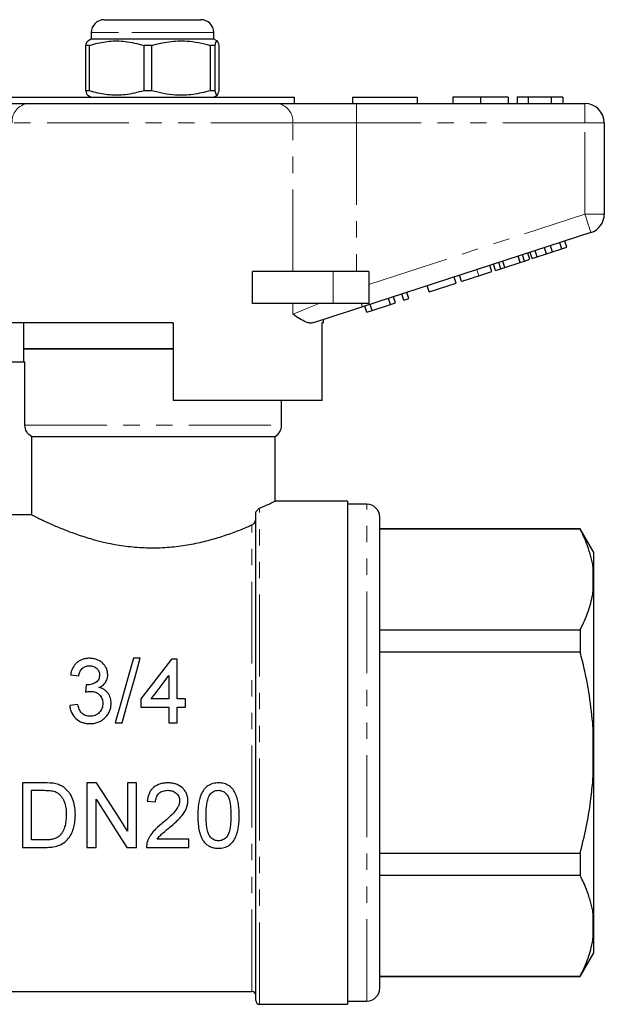
# Model space of a CAD drawing. Units: millimetres. Extents: x 145 to 262, y 91 to 269.
# Drawn here: x 217 to 262, y 193 to 269 of the extents above; entities that cross this region are included whole.
import ezdxf

# ---------------------------------------------------------------- set-up
doc = ezdxf.new("R2010")
doc.units = ezdxf.units.MM
doc.linetypes.add('PHANTOM', pattern=[12.7, 6.35, -1.27, 1.27, -1.27, 1.27, -1.27])

msp = doc.modelspace()

# ---------------------------------------------------------------- linework, layer by layer
at = {"color": 7, "linetype": 'Continuous', "lineweight": 25}
for p, q in [((223.409, 269.395), (225.074, 269.395)), ((225.074, 269.395), (230.909, 269.395)), ((222.409, 267.895), (222.134, 267.736)), ((222.409, 268.395), (222.409, 267.895)), ((231.909, 267.895), (222.409, 267.895)), ((231.909, 267.895), (231.909, 268.395)), ((232.185, 267.736), (231.909, 267.895)), ((222.283, 267.405), (222.004, 267.405)), ((222.004, 263.886), (222.004, 267.405)), ((222.283, 263.886), (222.283, 267.405)), ((227.106, 267.405), (226.475, 267.405)), ((226.475, 267.405), (226.475, 263.886)), ((227.106, 263.886), (227.106, 267.405)), ((231.982, 267.405), (231.631, 267.405)), ((231.631, 267.405), (231.631, 263.886)), ((231.982, 267.405), (231.982, 263.886)), ((232.315, 263.886), (232.315, 267.405)), ((216.159, 263.395), (238.159, 263.395)), ((217.794, 263.42), (217.794, 263.395)), ((217.827, 263.42), (217.827, 263.395)), ((218.515, 263.395), (218.515, 263.42)), ((218.963, 263.395), (218.963, 263.42)), ((219.684, 263.42), (219.684, 263.395)), ((219.775, 263.395), (219.775, 263.42)), ((220.172, 263.42), (220.172, 263.395)), ((220.312, 263.395), (220.312, 263.42)), ((220.355, 263.42), (220.355, 263.395)), ((220.435, 263.42), (220.435, 263.395)), ((220.722, 263.42), (220.722, 263.395)), ((220.878, 263.42), (220.878, 263.395)), ((220.901, 263.42), (220.901, 263.395)), ((221.019, 263.395), (221.019, 263.42)), ((221.143, 263.42), (221.143, 263.395)), ((221.22, 263.42), (221.22, 263.395)), ((221.225, 263.42), (221.225, 263.395)), ((221.372, 263.395), (221.372, 263.42)), ((221.418, 263.395), (221.418, 263.42)), ((221.499, 263.42), (221.499, 263.395)), ((221.546, 263.395), (221.546, 263.42)), ((221.609, 263.395), (221.609, 263.42)), ((221.677, 263.395), (221.677, 263.42)), ((221.812, 263.395), (221.812, 263.42)), ((221.849, 263.42), (221.849, 263.395)), ((221.879, 263.395), (221.879, 263.42)), ((222.283, 263.886), (222.004, 263.886)), ((222.143, 263.549), (222.409, 263.395)), ((222.31, 263.395), (222.31, 263.42)), ((222.328, 263.395), (222.328, 263.42)), ((227.106, 263.886), (226.475, 263.886)), ((230.58, 263.42), (230.58, 263.395)), ((230.778, 263.42), (230.778, 263.395)), ((231.323, 263.395), (231.323, 263.42)), ((231.357, 263.42), (231.357, 263.395)), ((231.982, 263.886), (231.631, 263.886)), ((231.86, 263.395), (231.86, 263.42)), ((231.909, 263.395), (232.176, 263.549)), ((232.302, 263.42), (232.302, 263.395)), ((232.499, 263.395), (232.499, 263.42)), ((232.537, 263.42), (232.537, 263.395)), ((232.957, 263.42), (232.957, 263.395)), ((232.981, 263.395), (232.981, 263.42)), ((233.218, 263.42), (233.218, 263.395)), ((233.231, 263.42), (233.231, 263.395)), ((233.257, 263.42), (233.257, 263.395)), ((233.27, 263.395), (233.27, 263.42)), ((233.319, 263.395), (233.319, 263.42)), ((233.477, 263.42), (233.477, 263.395)), ((233.481, 263.395), (233.481, 263.42)), ((233.767, 263.395), (233.767, 263.42)), ((234.239, 263.395), (234.239, 263.42)), ((234.527, 263.395), (234.527, 263.42)), ((235.368, 263.42), (235.368, 263.395)), ((236.411, 263.395), (236.411, 263.42)), ((236.501, 263.395), (236.501, 263.42)), ((236.531, 263.395), (236.531, 263.42)), ((238.159, 262.895), (238.159, 263.395)), ((242.659, 263.395), (242.659, 262.895)), ((242.659, 263.395), (247.659, 263.395)), ((247.659, 263.395), (247.659, 262.895)), ((250.416, 263.395), (250.416, 262.895)), ((252.569, 263.395), (252.569, 262.895)), ((254.711, 263.395), (254.711, 262.895)), ((255.416, 263.395), (255.416, 262.895)), ((256.249, 263.395), (255.416, 263.395)), ((256.249, 263.395), (256.249, 262.895)), ((258.041, 263.395), (256.249, 263.395)), ((258.041, 263.395), (258.041, 262.895)), ((258.941, 263.395), (258.041, 263.395)), ((258.941, 263.395), (258.941, 262.895)), ((211.362, 262.895), (217.517, 262.895)), ((217.517, 262.895), (236.802, 262.895)), ((236.802, 262.895), (242.957, 262.895)), ((242.957, 262.895), (260.659, 262.895)), ((262.159, 261.395), (262.159, 254.322)), ((261.123, 252.895), (243.42, 247.144)), ((258.14, 251.4), (257.985, 251.876)), ((258.872, 251.638), (258.717, 252.114)), ((259.256, 251.763), (259.101, 252.239)), ((255.65, 250.592), (255.496, 251.067)), ((255.97, 250.695), (255.815, 251.171)), ((256.38, 250.829), (256.225, 251.304)), ((256.567, 250.89), (256.413, 251.365)), ((256.951, 251.014), (256.797, 251.49)), ((256.951, 251.014), (257.683, 251.252)), ((257.683, 251.252), (257.529, 251.728)), ((257.683, 251.252), (258.14, 251.4)), ((258.14, 251.4), (258.872, 251.638)), ((258.872, 251.638), (259.256, 251.763)), ((253.452, 249.877), (253.297, 250.353)), ((253.725, 249.966), (253.57, 250.441)), ((254.135, 250.099), (253.98, 250.575)), ((254.454, 250.203), (254.3, 250.678)), ((254.454, 250.203), (255.65, 250.592)), ((255.65, 250.592), (255.97, 250.695)), ((255.97, 250.695), (256.38, 250.829)), ((256.567, 250.89), (256.951, 251.014)), ((234.905, 247.395), (234.905, 249.895)), ((241.159, 249.895), (234.905, 249.895)), ((243.909, 249.895), (241.159, 249.895)), ((243.909, 249.895), (243.909, 247.395)), ((251.105, 249.115), (250.95, 249.59)), ((252.428, 249.545), (253.452, 249.877)), ((253.725, 249.966), (254.135, 250.099)), ((254.135, 250.099), (254.454, 250.203)), ((248.587, 248.297), (248.432, 248.772)), ((248.587, 248.297), (250.678, 248.976)), ((250.678, 248.976), (250.523, 249.452)), ((246.624, 247.659), (246.469, 248.134)), ((247.008, 247.784), (246.853, 248.259)), ((241.159, 247.395), (234.905, 247.395)), ((243.909, 247.395), (241.159, 247.395)), ((244.173, 246.862), (244.018, 247.338)), ((244.173, 246.862), (245.6, 247.326)), ((245.6, 247.326), (245.445, 247.801)), ((245.6, 247.326), (245.984, 247.451)), ((245.984, 247.451), (245.829, 247.926)), ((246.624, 247.659), (247.008, 247.784)), ((243.765, 246.73), (243.61, 247.205)), ((243.765, 246.73), (244.173, 246.862)), ((228.759, 245.895), (215.029, 245.895)), ((217.159, 245.895), (217.159, 243.895)), ((228.759, 245.895), (228.759, 239.895)), ((240.409, 245.895), (240.293, 245.895)), ((240.293, 239.895), (240.293, 245.895)), ((240.409, 245.895), (240.409, 246.165)), ((217.159, 243.895), (217.159, 242.895)), ((228.759, 243.895), (217.159, 243.895)), ((217.159, 243.895), (227.159, 243.895)), ((227.159, 243.895), (228.759, 243.895)), ((213.159, 242.895), (217.273, 242.895)), ((217.273, 237.962), (217.273, 242.895)), ((240.293, 239.895), (228.759, 239.895)), ((237.159, 237.962), (237.159, 239.895)), ((217.779, 237.095), (236.659, 237.095)), ((217.779, 237.095), (217.779, 231.035)), ((236.659, 232.091), (236.659, 237.095)), ((242.259, 232.095), (236.651, 232.095)), ((242.259, 232.095), (242.259, 193.095)), ((243.759, 231.845), (242.259, 231.845)), ((217.779, 231.035), (214.159, 231.035)), ((235.159, 193.395), (235.159, 231.099)), ((244.759, 194.345), (244.759, 230.845)), ((260.291, 229.945), (244.759, 229.945)), ((260.291, 229.917), (244.759, 229.917)), ((261.359, 228.095), (260.291, 229.945)), ((260.291, 229.945), (260.291, 229.917)), ((261.359, 226.212), (261.359, 228.095)), ((261.359, 226.212), (261.259, 227.181)), ((261.359, 225.817), (261.359, 226.212)), ((261.359, 212.99), (261.359, 225.817)), ((244.759, 222.121), (260.291, 222.121)), ((260.291, 222.121), (260.291, 220.391)), ((226.208, 219.909), (225.678, 219.909)), ((229.075, 219.844), (228.626, 219.844)), ((229.075, 216.768), (229.075, 219.844)), ((260.291, 220.391), (244.759, 220.391)), ((220.806, 218.626), (221.447, 218.562)), ((228.434, 218.568), (228.434, 216.768)), ((226.255, 216.768), (226.255, 216.126)), ((228.434, 216.768), (227.046, 216.768)), ((229.716, 216.768), (229.075, 216.768)), ((229.716, 216.126), (229.716, 216.768)), ((221.383, 216.319), (220.742, 216.255)), ((226.255, 216.126), (228.434, 216.126)), ((228.434, 216.126), (228.434, 214.909)), ((229.075, 216.126), (229.716, 216.126)), ((229.075, 214.909), (229.075, 216.126)), ((224.267, 214.909), (224.797, 214.909)), ((228.434, 214.909), (229.075, 214.909)), ((261.359, 212.99), (261.259, 214.919)), ((261.359, 212.201), (261.359, 212.99)), ((261.359, 199.374), (261.359, 212.201)), ((218.786, 210.254), (217.076, 210.254)), ((217.076, 210.254), (217.076, 205.254)), ((222.076, 210.254), (222.076, 205.254)), ((222.821, 210.254), (222.076, 210.254)), ((225.922, 210.254), (225.217, 210.254)), ((225.217, 210.254), (225.217, 206.523)), ((225.922, 205.254), (225.922, 210.254)), ((217.781, 209.677), (218.795, 209.677)), ((217.781, 205.831), (217.781, 209.677)), ((222.781, 205.254), (222.781, 208.985)), ((226.756, 208.844), (227.397, 208.78)), ((217.076, 205.254), (218.867, 205.254)), ((218.812, 205.831), (217.781, 205.831)), ((222.076, 205.254), (222.781, 205.254)), ((225.177, 205.254), (225.922, 205.254)), ((226.691, 205.254), (229.961, 205.254)), ((229.961, 205.895), (227.515, 205.895)), ((229.961, 205.254), (229.961, 205.895)), ((244.759, 204.8), (260.291, 204.8)), ((260.291, 204.8), (260.291, 203.07)), ((260.291, 203.07), (244.759, 203.07)), ((261.359, 199.374), (261.259, 200.334)), ((261.359, 198.979), (261.359, 199.374)), ((261.359, 197.095), (261.359, 198.979)), ((260.291, 195.245), (261.359, 197.095)), ((244.759, 195.274), (260.291, 195.274)), ((244.759, 195.245), (260.291, 195.245)), ((260.291, 195.274), (260.291, 195.245)), ((214.159, 194.095), (234.859, 194.095)), ((235.459, 193.095), (242.259, 193.095)), ((242.259, 193.345), (243.759, 193.345))]:
    msp.add_line(p, q, dxfattribs=at)
at = {"color": 8, "linetype": 'PHANTOM', "lineweight": 18}
for p, q in [((224.518, 268.395), (222.409, 268.395)), ((231.909, 268.395), (224.518, 268.395)), ((242.957, 261.395), (242.957, 262.895)), ((260.659, 261.395), (260.659, 262.895)), ((238.033, 261.395), (216.286, 261.395)), ((238.033, 249.895), (238.033, 261.395)), ((242.957, 261.395), (238.033, 261.395)), ((242.957, 261.395), (242.957, 249.895)), ((260.659, 261.395), (242.957, 261.395)), ((260.659, 261.395), (262.159, 261.395)), ((260.659, 254.322), (260.659, 261.395)), ((243.909, 248.88), (260.659, 254.322)), ((260.659, 254.322), (262.159, 254.322)), ((241.159, 249.895), (241.159, 247.395)), ((252.428, 249.545), (252.273, 250.02)), ((238.033, 246.57), (238.033, 247.395)), ((217.273, 237.962), (237.159, 237.962)), ((235.459, 193.095), (235.459, 231.54)), ((243.759, 193.345), (243.759, 231.845)), ((234.859, 194.095), (234.859, 230.239)), ((261.259, 224.857), (261.259, 227.181)), ((261.259, 210.272), (261.259, 214.919)), ((261.259, 198.01), (261.259, 200.334))]:
    msp.add_line(p, q, dxfattribs=at)
at = {"color": 8, "linetype": 'PHANTOM', "lineweight": 18, "flags": 128}
for points in [[(260.659, 254.322), (260.75, 254.044), (260.837, 253.776), (260.917, 253.529), (260.987, 253.313), (261.045, 253.136), (261.088, 253.004), (261.114, 252.923), (261.123, 252.895)], [(238.033, 246.57), (238.614, 246.806), (239.296, 247.083), (240.065, 247.395)], [(243.339, 247.395), (243.357, 247.338), (243.374, 247.287), (243.388, 247.244), (243.4, 247.208), (243.409, 247.18), (243.415, 247.16), (243.419, 247.148), (243.42, 247.144)]]:
    msp.add_lwpolyline(points, dxfattribs=at)
at = {"color": 7, "linetype": 'Continuous', "lineweight": 25, "flags": 128}
for points in [[(243.42, 247.144), (242.423, 246.82), (241.444, 246.501), (240.499, 246.194), (239.607, 245.904)], [(225.678, 219.909), (225.22, 218.287), (224.749, 216.615), (224.267, 214.909)], [(224.797, 214.909), (225.279, 216.615), (225.75, 218.287), (226.208, 219.909)], [(228.626, 219.844), (227.851, 218.839), (227.06, 217.812), (226.255, 216.768)], [(227.046, 216.768), (227.513, 217.373), (227.976, 217.974), (228.434, 218.568)], [(222.02, 217.857), (221.987, 217.569), (221.954, 217.28)], [(225.217, 206.523), (224.432, 207.745), (223.632, 208.991), (222.821, 210.254)], [(222.781, 208.985), (223.597, 207.715), (224.397, 206.469), (225.177, 205.254)]]:
    msp.add_lwpolyline(points, dxfattribs=at)
at = {"color": 7, "linetype": 'Continuous', "lineweight": 25}
for centre, radius, start, end in [((223.409, 268.395), 1, 90, 180), ((230.909, 268.395), 1, 0, 90), ((260.659, 261.395), 1.5, 0, 90), ((260.659, 254.322), 1.5, 288, 0), ((236.159, 237.962), 1, 300, 0), ((243.759, 230.845), 1, 0, 90), ((234.859, 193.795), 0.3, 0, 90), ((243.759, 194.345), 1, 270, 0), ((235.459, 193.395), 0.3, 180, 270)]:
    msp.add_arc(centre, radius, start, end, dxfattribs=at)
at = {"color": 8, "linetype": 'PHANTOM', "lineweight": 18}
for centre, start, end in [((217.666, 261.518), 96.18178, 185.07005), ((236.653, 261.518), 354.92995, 83.81822)]:
    msp.add_arc(centre, 1.386, start, end, dxfattribs=at)
at = {"color": 7, "linetype": 'Continuous', "lineweight": 25}
for points, knots in [([(222.004, 267.405), (222.036, 267.526), (222.084, 267.705), (222.133, 267.71), (222.148, 267.711)], [0, 0, 0, 0, 0.677686, 1, 1, 1, 1]), ([(222.283, 267.405), (222.391, 267.437), (222.892, 267.588), (223.814, 267.763), (225.124, 267.764), (226.002, 267.53), (226.475, 267.405)], [0, 0, 0, 0, 0.07896, 0.365173, 0.658395, 1, 1, 1, 1]), ([(227.106, 267.405), (227.545, 267.515), (228.434, 267.74), (229.658, 267.775), (230.729, 267.642), (231.329, 267.484), (231.631, 267.405)], [0, 0, 0, 0, 0.2947, 0.596246, 0.797057, 1, 1, 1, 1]), ([(232.315, 267.405), (232.283, 267.515), (232.217, 267.74), (232.127, 267.775), (232.048, 267.642), (232.004, 267.484), (231.982, 267.405)], [0, 0, 0, 0, 0.2947, 0.596246, 0.797057, 1, 1, 1, 1]), ([(222.148, 263.559), (222.145, 263.557), (222.119, 263.541), (222.07, 263.659), (222.026, 263.81), (222.004, 263.886)], [0, 0, 0, 0, 0.072273, 0.533687, 1, 1, 1, 1]), ([(226.475, 263.886), (226.002, 263.761), (225.134, 263.53), (223.824, 263.526), (222.902, 263.7), (222.391, 263.854), (222.283, 263.886)], [0, 0, 0, 0, 0.341603, 0.6274694, 0.9210408, 1, 1, 1, 1]), ([(231.631, 263.886), (231.191, 263.775), (230.302, 263.551), (229.079, 263.516), (228.007, 263.649), (227.407, 263.807), (227.106, 263.886)], [0, 0, 0, 0, 0.2947, 0.596246, 0.797057, 1, 1, 1, 1]), ([(231.982, 263.886), (232.014, 263.775), (232.08, 263.551), (232.17, 263.516), (232.249, 263.649), (232.293, 263.807), (232.315, 263.886)], [0, 0, 0, 0, 0.2947, 0.596246, 0.797057, 1, 1, 1, 1]), ([(252.569, 263.395), (252.335, 263.395), (251.866, 263.395), (251.231, 263.395), (250.74, 263.395), (250.455, 263.395), (250.429, 263.395), (250.416, 263.395)], [0, 0, 0, 0, 0.186758, 0.373113, 0.559668, 0.779563, 1, 1, 1, 1]), ([(254.711, 263.395), (254.701, 263.395), (254.682, 263.395), (254.483, 263.395), (254.071, 263.395), (253.402, 263.395), (252.847, 263.395), (252.569, 263.395)], [0, 0, 0, 0, 0.187264, 0.374292, 0.561001, 0.780237, 1, 1, 1, 1]), ([(251.105, 249.115), (251.118, 249.119), (251.144, 249.127), (251.391, 249.208), (251.886, 249.368), (252.247, 249.486), (252.428, 249.545)], [0, 0, 0, 0, 0.281207, 0.561074, 0.779531, 1, 1, 1, 1]), ([(239.607, 245.904), (239.524, 245.891), (239.357, 245.863), (239.017, 245.969), (238.585, 246.2), (238.226, 246.441), (238.035, 246.569), (238.033, 246.57)], [0, 0, 0, 0, 0.196671, 0.39829, 0.694801, 0.996275, 1, 1, 1, 1]), ([(217.779, 237.095), (217.627, 237.182), (217.496, 237.311), (217.32, 237.612), (217.273, 237.786), (217.273, 237.962)], [0, 0, 0, 0, 0.5, 0.5, 1, 1, 1, 1]), ([(235.459, 231.54), (235.693, 231.645), (236.167, 231.857), (236.535, 232.035), (236.694, 232.112), (236.654, 232.093), (236.651, 232.091)], [0, 0, 0, 0, 0.327442, 0.665349, 0.976468, 1, 1, 1, 1]), ([(235.159, 231.099), (235.159, 231.165), (235.178, 231.225), (235.223, 231.324), (235.25, 231.364), (235.335, 231.467), (235.398, 231.513), (235.459, 231.54)], [0, 0, 0, 0, 0.25, 0.25, 0.5, 0.5, 1, 1, 1, 1]), ([(217.779, 231.035), (217.853, 230.997), (217.962, 230.941), (218.177, 230.835), (218.257, 230.796), (218.433, 230.71), (218.529, 230.664), (218.837, 230.519), (219.071, 230.41), (219.596, 230.178), (219.888, 230.054), (220.513, 229.803), (220.847, 229.676), (221.563, 229.424), (221.947, 229.3), (223.143, 228.952), (223.999, 228.755), (225.389, 228.562), (225.857, 228.516), (226.799, 228.467), (227.272, 228.463), (227.988, 228.49), (228.228, 228.504), (228.701, 228.543), (228.934, 228.567), (229.627, 228.654), (230.077, 228.73), (230.737, 228.867), (230.955, 228.916), (231.379, 229.02), (231.585, 229.074), (232.191, 229.244), (232.576, 229.365), (233.309, 229.616), (233.656, 229.745), (234.294, 229.997), (234.589, 230.121), (234.859, 230.239)], [0, 0, 0, 0, 0.0625, 0.0625, 0.09375, 0.09375, 0.125, 0.125, 0.1875, 0.1875, 0.25, 0.25, 0.3125, 0.3125, 0.375, 0.375, 0.5, 0.5, 0.5625, 0.5625, 0.625, 0.625, 0.65625, 0.65625, 0.6875, 0.6875, 0.75, 0.75, 0.78125, 0.78125, 0.8125, 0.8125, 0.875, 0.875, 0.9375, 0.9375, 1, 1, 1, 1]), ([(234.859, 230.239), (234.929, 230.269), (234.993, 230.321), (235.076, 230.428), (235.101, 230.469), (235.143, 230.565), (235.159, 230.623), (235.159, 230.684)], [0, 0, 0, 0, 0.5, 0.5, 0.75, 0.75, 1, 1, 1, 1]), ([(261.259, 227.181), (261.13, 227.734), (260.913, 228.656), (260.469, 229.556), (260.291, 229.917)], [0, 0, 0, 0, 0.599819, 1, 1, 1, 1]), ([(261.259, 224.857), (261.291, 225.065), (261.34, 225.385), (261.354, 225.705), (261.359, 225.817)], [0, 0, 0, 0, 0.650139, 1, 1, 1, 1]), ([(260.291, 222.121), (260.517, 222.586), (260.954, 223.488), (261.16, 224.411), (261.259, 224.857)], [0, 0, 0, 0, 0.5158353, 1, 1, 1, 1]), ([(222.268, 219.909), (222.176, 219.907), (222.084, 219.902), (221.905, 219.874), (221.815, 219.852), (221.643, 219.79), (221.562, 219.752), (221.409, 219.66), (221.337, 219.606), (221.207, 219.485), (221.148, 219.419), (221.045, 219.277), (221, 219.201), (220.924, 219.045), (220.893, 218.964), (220.842, 218.798), (220.823, 218.712), (220.806, 218.626)], [0, 0, 0, 0, 0.125, 0.125, 0.25, 0.25, 0.375, 0.375, 0.5, 0.5, 0.625, 0.625, 0.75, 0.75, 0.875, 0.875, 1, 1, 1, 1]), ([(223.691, 218.638), (223.687, 218.724), (223.682, 218.81), (223.646, 218.977), (223.618, 219.058), (223.51, 219.295), (223.409, 219.437), (223.206, 219.613), (223.133, 219.664), (222.976, 219.751), (222.893, 219.789), (222.722, 219.849), (222.634, 219.872), (222.454, 219.901), (222.361, 219.906), (222.268, 219.909)], [0, 0, 0, 0, 0.125, 0.125, 0.25, 0.25, 0.5, 0.5, 0.625, 0.625, 0.75, 0.75, 0.875, 0.875, 1, 1, 1, 1]), ([(261.259, 214.919), (261.171, 215.719), (260.993, 217.322), (260.608, 219.139), (260.35, 220.157), (260.291, 220.391)], [0, 0, 0, 0, 0.433635, 0.869873, 1, 1, 1, 1]), ([(221.447, 218.562), (221.456, 218.613), (221.465, 218.663), (221.492, 218.761), (221.51, 218.808), (221.57, 218.948), (221.627, 219.038), (221.776, 219.184), (221.868, 219.241), (222.02, 219.297), (222.073, 219.311), (222.179, 219.327), (222.234, 219.329), (222.288, 219.332)], [0, 0, 0, 0, 0.125, 0.125, 0.25, 0.25, 0.5, 0.5, 0.75, 0.75, 0.875, 0.875, 1, 1, 1, 1]), ([(222.288, 219.332), (222.339, 219.331), (222.389, 219.328), (222.487, 219.312), (222.536, 219.3), (222.678, 219.251), (222.763, 219.197), (222.904, 219.064), (222.962, 218.983), (223.016, 218.852), (223.029, 218.805), (223.046, 218.712), (223.049, 218.664), (223.05, 218.616)], [0, 0, 0, 0, 0.125, 0.125, 0.25, 0.25, 0.5, 0.5, 0.75, 0.75, 0.875, 0.875, 1, 1, 1, 1]), ([(223.05, 218.616), (223.049, 218.562), (223.046, 218.507), (223.025, 218.4), (223.01, 218.346), (222.963, 218.245), (222.934, 218.198), (222.859, 218.112), (222.816, 218.074), (222.673, 217.979), (222.568, 217.93), (222.401, 217.882), (222.343, 217.869), (222.228, 217.855), (222.17, 217.852), (222.112, 217.85)], [0, 0, 0, 0, 0.125, 0.125, 0.25, 0.25, 0.375, 0.375, 0.5, 0.5, 0.75, 0.75, 0.875, 0.875, 1, 1, 1, 1]), ([(223.008, 217.646), (223.057, 217.67), (223.106, 217.694), (223.2, 217.748), (223.244, 217.778), (223.37, 217.877), (223.447, 217.956), (223.568, 218.131), (223.615, 218.228), (223.661, 218.378), (223.673, 218.429), (223.686, 218.533), (223.688, 218.585), (223.691, 218.638)], [0, 0, 0, 0, 0.125, 0.125, 0.25, 0.25, 0.5, 0.5, 0.75, 0.75, 0.875, 0.875, 1, 1, 1, 1]), ([(222.112, 217.85), (222.104, 217.851), (222.097, 217.851), (222.089, 217.851), (222.081, 217.852), (222.074, 217.852), (222.066, 217.853), (222.05, 217.854), (222.035, 217.856), (222.02, 217.857)], [0, 0, 0, 0, 0.0000231184, 0.0000231184, 0.0000231184, 0.00004624044, 0.00004624044, 0.00004624044, 0.00009247484, 0.00009247484, 0.00009247484, 0.00009247484]), ([(223.947, 216.413), (223.944, 216.553), (223.932, 216.691), (223.876, 216.892), (223.85, 216.958), (223.79, 217.083), (223.754, 217.143), (223.67, 217.256), (223.623, 217.31), (223.521, 217.406), (223.465, 217.448), (223.345, 217.523), (223.28, 217.555), (223.147, 217.609), (223.078, 217.628), (223.008, 217.646)], [0, 0, 0, 0, 0.25, 0.25, 0.375, 0.375, 0.5, 0.5, 0.625, 0.625, 0.75, 0.75, 0.875, 0.875, 1, 1, 1, 1]), ([(221.954, 217.28), (222.022, 217.298), (222.09, 217.315), (222.194, 217.334), (222.228, 217.339), (222.298, 217.346), (222.333, 217.348), (222.368, 217.348)], [0, 0, 0, 0, 0.5, 0.5, 0.75, 0.75, 1, 1, 1, 1]), ([(222.368, 217.348), (222.431, 217.347), (222.494, 217.344), (222.616, 217.324), (222.676, 217.307), (222.852, 217.24), (222.957, 217.17), (223.087, 217.039), (223.127, 216.992), (223.194, 216.889), (223.221, 216.834), (223.265, 216.721), (223.282, 216.661), (223.302, 216.541), (223.305, 216.479), (223.306, 216.418)], [0, 0, 0, 0, 0.125, 0.125, 0.25, 0.25, 0.5, 0.5, 0.625, 0.625, 0.75, 0.75, 0.875, 0.875, 1, 1, 1, 1]), ([(220.742, 216.255), (220.753, 216.16), (220.767, 216.065), (220.814, 215.881), (220.845, 215.79), (220.969, 215.526), (221.082, 215.371), (221.369, 215.107), (221.536, 215.004), (221.813, 214.905), (221.908, 214.882), (222.1, 214.852), (222.199, 214.846), (222.297, 214.844)], [0, 0, 0, 0, 0.125, 0.125, 0.25, 0.25, 0.5, 0.5, 0.75, 0.75, 0.875, 0.875, 1, 1, 1, 1]), ([(222.32, 215.421), (222.26, 215.422), (222.2, 215.425), (222.081, 215.444), (222.023, 215.458), (221.851, 215.519), (221.748, 215.587), (221.628, 215.72), (221.592, 215.769), (221.532, 215.871), (221.507, 215.925), (221.438, 216.088), (221.408, 216.203), (221.383, 216.319)], [0, 0, 0, 0, 0.125, 0.125, 0.25, 0.25, 0.5, 0.5, 0.625, 0.625, 0.75, 0.75, 1, 1, 1, 1]), ([(222.297, 214.844), (222.404, 214.847), (222.511, 214.851), (222.72, 214.885), (222.823, 214.912), (223.025, 214.986), (223.121, 215.032), (223.301, 215.144), (223.386, 215.211), (223.54, 215.358), (223.61, 215.437), (223.734, 215.61), (223.786, 215.703), (223.867, 215.896), (223.898, 215.996), (223.939, 216.203), (223.945, 216.308), (223.947, 216.413)], [0, 0, 0, 0, 0.125, 0.125, 0.25, 0.25, 0.375, 0.375, 0.5, 0.5, 0.625, 0.625, 0.75, 0.75, 0.875, 0.875, 1, 1, 1, 1]), ([(223.306, 216.418), (223.305, 216.353), (223.301, 216.288), (223.28, 216.161), (223.264, 216.097), (223.196, 215.912), (223.126, 215.802), (222.944, 215.61), (222.833, 215.536), (222.649, 215.464), (222.585, 215.448), (222.453, 215.426), (222.387, 215.422), (222.32, 215.421)], [0, 0, 0, 0, 0.125, 0.125, 0.25, 0.25, 0.5, 0.5, 0.75, 0.75, 0.875, 0.875, 1, 1, 1, 1]), ([(261.259, 210.272), (261.291, 210.69), (261.34, 211.332), (261.354, 211.976), (261.359, 212.201)], [0, 0, 0, 0, 0.650139, 1, 1, 1, 1]), ([(220.396, 209.824), (220.343, 209.867), (220.29, 209.909), (220.176, 209.985), (220.116, 210.019), (219.993, 210.078), (219.93, 210.104), (219.801, 210.147), (219.735, 210.165), (219.669, 210.182)], [0, 0, 0, 0, 0.25, 0.25, 0.5, 0.5, 0.75, 0.75, 1, 1, 1, 1]), ([(228.358, 210.254), (228.258, 210.252), (228.158, 210.248), (227.961, 210.223), (227.863, 210.204), (227.575, 210.12), (227.392, 210.027), (227.165, 209.831), (227.097, 209.759), (226.982, 209.597), (226.932, 209.509), (226.855, 209.327), (226.825, 209.234), (226.78, 209.04), (226.767, 208.942), (226.756, 208.844)], [0, 0, 0, 0, 0.125, 0.125, 0.25, 0.25, 0.5, 0.5, 0.625, 0.625, 0.75, 0.75, 0.875, 0.875, 1, 1, 1, 1]), ([(229.897, 208.874), (229.896, 208.922), (229.895, 208.97), (229.887, 209.065), (229.879, 209.112), (229.851, 209.252), (229.824, 209.346), (229.745, 209.521), (229.697, 209.603), (229.582, 209.758), (229.515, 209.83), (229.298, 210.022), (229.122, 210.117), (228.843, 210.202), (228.747, 210.222), (228.554, 210.249), (228.456, 210.252), (228.358, 210.254)], [0, 0, 0, 0, 0.0625, 0.0625, 0.125, 0.125, 0.25, 0.25, 0.375, 0.375, 0.5, 0.5, 0.75, 0.75, 0.875, 0.875, 1, 1, 1, 1]), ([(232.268, 210.254), (232.196, 210.253), (232.124, 210.251), (231.983, 210.234), (231.913, 210.221), (231.775, 210.186), (231.706, 210.164), (231.574, 210.105), (231.511, 210.071), (231.332, 209.952), (231.227, 209.851), (231.054, 209.623), (230.983, 209.498), (230.813, 209.109), (230.752, 208.829), (230.697, 208.414), (230.684, 208.275), (230.669, 207.997), (230.667, 207.859), (230.666, 207.72)], [0, 0, 0, 0, 0.0625, 0.0625, 0.125, 0.125, 0.1875, 0.1875, 0.25, 0.25, 0.375, 0.375, 0.5, 0.5, 0.75, 0.75, 0.875, 0.875, 1, 1, 1, 1]), ([(233.871, 207.72), (233.869, 207.996), (233.861, 208.272), (233.807, 208.684), (233.78, 208.82), (233.707, 209.091), (233.662, 209.226), (233.552, 209.489), (233.488, 209.616), (233.319, 209.85), (233.214, 209.949), (232.97, 210.106), (232.836, 210.163), (232.627, 210.22), (232.556, 210.233), (232.413, 210.25), (232.341, 210.252), (232.268, 210.254)], [0, 0, 0, 0, 0.25, 0.25, 0.375, 0.375, 0.5, 0.5, 0.625, 0.625, 0.75, 0.75, 0.875, 0.875, 0.9375, 0.9375, 1, 1, 1, 1]), ([(260.291, 204.8), (260.453, 205.464), (260.777, 206.795), (261.092, 208.625), (261.21, 209.79), (261.259, 210.272)], [0, 0, 0, 0, 0.36877, 0.738764, 1, 1, 1, 1]), ([(218.795, 209.677), (218.935, 209.675), (219.074, 209.674), (219.283, 209.652), (219.352, 209.644), (219.488, 209.617), (219.555, 209.598), (219.621, 209.574)], [0, 0, 0, 0, 0.5, 0.5, 0.75, 0.75, 1, 1, 1, 1]), ([(219.621, 209.574), (219.662, 209.556), (219.703, 209.538), (219.78, 209.494), (219.817, 209.47), (219.922, 209.389), (219.987, 209.327), (220.102, 209.194), (220.153, 209.123), (220.246, 208.974), (220.286, 208.894), (220.383, 208.651), (220.418, 208.48), (220.465, 208.137), (220.471, 207.964), (220.474, 207.792)], [0, 0, 0, 0, 0.0625, 0.0625, 0.125, 0.125, 0.25, 0.25, 0.375, 0.375, 0.5, 0.5, 0.75, 0.75, 1, 1, 1, 1]), ([(221.179, 207.781), (221.177, 207.967), (221.169, 208.152), (221.115, 208.519), (221.076, 208.702), (220.954, 209.062), (220.875, 209.234), (220.72, 209.476), (220.662, 209.551), (220.538, 209.695), (220.469, 209.761), (220.396, 209.824)], [0, 0, 0, 0, 0.25, 0.25, 0.5, 0.5, 0.75, 0.75, 0.875, 0.875, 1, 1, 1, 1]), ([(227.397, 208.78), (227.399, 208.84), (227.401, 208.901), (227.42, 209.02), (227.435, 209.078), (227.478, 209.193), (227.504, 209.248), (227.571, 209.35), (227.613, 209.397), (227.747, 209.523), (227.858, 209.585), (228.094, 209.663), (228.219, 209.674), (228.344, 209.677)], [0, 0, 0, 0, 0.125, 0.125, 0.25, 0.25, 0.375, 0.375, 0.5, 0.5, 0.75, 0.75, 1, 1, 1, 1]), ([(228.344, 209.677), (228.459, 209.674), (228.572, 209.663), (228.735, 209.613), (228.788, 209.59), (228.887, 209.534), (228.935, 209.503), (229.065, 209.389), (229.138, 209.3), (229.21, 209.146), (229.227, 209.092), (229.25, 208.981), (229.254, 208.925), (229.256, 208.868)], [0, 0, 0, 0, 0.25, 0.25, 0.375, 0.375, 0.5, 0.5, 0.75, 0.75, 0.875, 0.875, 1, 1, 1, 1]), ([(231.307, 207.722), (231.308, 207.859), (231.31, 207.995), (231.324, 208.27), (231.336, 208.407), (231.371, 208.681), (231.396, 208.818), (231.452, 209.019), (231.473, 209.085), (231.526, 209.213), (231.56, 209.274), (231.596, 209.335)], [0, 0, 0, 0, 0.25, 0.25, 0.5, 0.5, 0.75, 0.75, 0.875, 0.875, 1, 1, 1, 1]), ([(231.596, 209.335), (231.637, 209.385), (231.678, 209.434), (231.774, 209.52), (231.828, 209.558), (231.942, 209.619), (232.003, 209.641), (232.131, 209.671), (232.196, 209.675), (232.261, 209.677)], [0, 0, 0, 0, 0.25, 0.25, 0.5, 0.5, 0.75, 0.75, 1, 1, 1, 1]), ([(232.261, 209.677), (232.313, 209.675), (232.365, 209.673), (232.467, 209.655), (232.518, 209.641), (232.662, 209.582), (232.749, 209.524), (232.898, 209.38), (232.961, 209.299), (233.058, 209.116), (233.09, 209.02), (233.168, 208.725), (233.192, 208.523), (233.224, 208.122), (233.229, 207.922), (233.23, 207.722)], [0, 0, 0, 0, 0.0625, 0.0625, 0.125, 0.125, 0.25, 0.25, 0.375, 0.375, 0.5, 0.5, 0.75, 0.75, 1, 1, 1, 1]), ([(229.256, 208.868), (229.254, 208.82), (229.252, 208.773), (229.236, 208.681), (229.226, 208.636), (229.184, 208.502), (229.144, 208.415), (229.004, 208.171), (228.879, 208.027), (228.487, 207.616), (228.201, 207.367), (227.911, 207.124)], [0, 0, 0, 0, 0.0625, 0.0625, 0.125, 0.125, 0.25, 0.25, 0.5, 0.5, 1, 1, 1, 1]), ([(228.509, 206.823), (228.672, 206.961), (228.833, 207.101), (229.068, 207.319), (229.144, 207.394), (229.294, 207.546), (229.366, 207.626), (229.567, 207.876), (229.687, 208.055), (229.81, 208.35), (229.841, 208.451), (229.875, 208.606), (229.883, 208.659), (229.894, 208.766), (229.895, 208.82), (229.897, 208.874)], [0, 0, 0, 0, 0.25, 0.25, 0.375, 0.375, 0.5, 0.5, 0.75, 0.75, 0.875, 0.875, 0.9375, 0.9375, 1, 1, 1, 1]), ([(218.867, 205.254), (218.951, 205.255), (219.035, 205.256), (219.203, 205.266), (219.286, 205.273), (219.534, 205.307), (219.698, 205.343), (220.016, 205.45), (220.165, 205.521), (220.432, 205.718), (220.547, 205.834), (220.747, 206.089), (220.831, 206.228), (220.965, 206.518), (221.019, 206.67), (221.105, 206.98), (221.133, 207.138), (221.171, 207.457), (221.176, 207.618), (221.179, 207.781)], [0, 0, 0, 0, 0.0625, 0.0625, 0.125, 0.125, 0.25, 0.25, 0.375, 0.375, 0.5, 0.5, 0.625, 0.625, 0.75, 0.75, 0.875, 0.875, 1, 1, 1, 1]), ([(220.474, 207.792), (220.471, 207.647), (220.468, 207.503), (220.438, 207.218), (220.416, 207.076), (220.344, 206.801), (220.298, 206.668), (220.204, 206.476), (220.169, 206.413), (220.088, 206.294), (220.04, 206.239), (219.993, 206.185)], [0, 0, 0, 0, 0.25, 0.25, 0.5, 0.5, 0.75, 0.75, 0.875, 0.875, 1, 1, 1, 1]), ([(230.666, 207.72), (230.668, 207.539), (230.672, 207.359), (230.7, 207.003), (230.722, 206.826), (230.791, 206.476), (230.836, 206.304), (230.933, 206.056), (230.968, 205.975), (231.05, 205.819), (231.101, 205.745), (231.152, 205.672)], [0, 0, 0, 0, 0.25, 0.25, 0.5, 0.5, 0.75, 0.75, 0.875, 0.875, 1, 1, 1, 1]), ([(232.268, 205.767), (232.215, 205.769), (232.162, 205.772), (232.059, 205.791), (232.008, 205.807), (231.864, 205.869), (231.779, 205.931), (231.632, 206.073), (231.568, 206.153), (231.475, 206.332), (231.445, 206.427), (231.368, 206.716), (231.344, 206.917), (231.312, 207.317), (231.308, 207.519), (231.307, 207.722)], [0, 0, 0, 0, 0.0625, 0.0625, 0.125, 0.125, 0.25, 0.25, 0.375, 0.375, 0.5, 0.5, 0.75, 0.75, 1, 1, 1, 1]), ([(233.23, 207.722), (233.229, 207.519), (233.225, 207.316), (233.192, 206.915), (233.168, 206.716), (233.092, 206.426), (233.06, 206.33), (232.968, 206.154), (232.905, 206.073), (232.759, 205.931), (232.674, 205.871), (232.53, 205.809), (232.48, 205.792), (232.375, 205.772), (232.322, 205.769), (232.268, 205.767)], [0, 0, 0, 0, 0.25, 0.25, 0.5, 0.5, 0.625, 0.625, 0.75, 0.75, 0.875, 0.875, 0.9375, 0.9375, 1, 1, 1, 1]), ([(232.268, 205.19), (232.342, 205.191), (232.416, 205.193), (232.561, 205.211), (232.632, 205.224), (232.845, 205.279), (232.98, 205.338), (233.217, 205.501), (233.319, 205.601), (233.488, 205.827), (233.557, 205.949), (233.666, 206.203), (233.71, 206.337), (233.777, 206.606), (233.801, 206.743), (233.86, 207.155), (233.868, 207.437), (233.871, 207.72)], [0, 0, 0, 0, 0.0625, 0.0625, 0.125, 0.125, 0.25, 0.25, 0.375, 0.375, 0.5, 0.5, 0.625, 0.625, 0.75, 0.75, 1, 1, 1, 1]), ([(227.911, 207.124), (227.664, 206.928), (227.425, 206.723), (227.118, 206.369), (227.027, 206.244), (226.91, 206.045), (226.874, 205.978), (226.81, 205.841), (226.784, 205.77), (226.759, 205.699)], [0, 0, 0, 0, 0.5, 0.5, 0.75, 0.75, 0.875, 0.875, 1, 1, 1, 1]), ([(227.515, 205.895), (227.581, 205.985), (227.65, 206.073), (227.809, 206.234), (227.895, 206.309), (228.155, 206.531), (228.331, 206.678), (228.509, 206.823)], [0, 0, 0, 0, 0.25, 0.25, 0.5, 0.5, 1, 1, 1, 1]), ([(219.993, 206.185), (219.955, 206.149), (219.918, 206.113), (219.834, 206.052), (219.79, 206.025), (219.65, 205.952), (219.55, 205.916), (219.344, 205.866), (219.238, 205.852), (219.025, 205.834), (218.919, 205.833), (218.812, 205.831)], [0, 0, 0, 0, 0.125, 0.125, 0.25, 0.25, 0.5, 0.5, 0.75, 0.75, 1, 1, 1, 1]), ([(226.759, 205.699), (226.735, 205.626), (226.716, 205.553), (226.694, 205.404), (226.691, 205.329), (226.691, 205.254)], [0, 0, 0, 0, 0.5, 0.5, 1, 1, 1, 1]), ([(231.152, 205.672), (231.186, 205.633), (231.22, 205.595), (231.293, 205.524), (231.333, 205.492), (231.456, 205.4), (231.547, 205.346), (231.742, 205.265), (231.843, 205.236), (232.052, 205.198), (232.161, 205.193), (232.268, 205.19)], [0, 0, 0, 0, 0.125, 0.125, 0.25, 0.25, 0.5, 0.5, 0.75, 0.75, 1, 1, 1, 1]), ([(261.259, 200.334), (261.13, 200.887), (260.913, 201.809), (260.469, 202.709), (260.291, 203.07)], [0, 0, 0, 0, 0.599819, 1, 1, 1, 1]), ([(261.259, 198.01), (261.291, 198.22), (261.34, 198.543), (261.354, 198.866), (261.359, 198.979)], [0, 0, 0, 0, 0.6501391, 1, 1, 1, 1]), ([(260.291, 195.274), (260.517, 195.739), (260.954, 196.641), (261.16, 197.564), (261.259, 198.01)], [0, 0, 0, 0, 0.515835, 1, 1, 1, 1])]:
    msp.add_open_spline(points, degree=3, knots=knots, dxfattribs=at)
msp.add_open_spline([(219.669, 210.182), (219.38, 210.246), (219.082, 210.253), (218.786, 210.254)], degree=3, dxfattribs=at)

doc.saveas('drawing.dxf')
